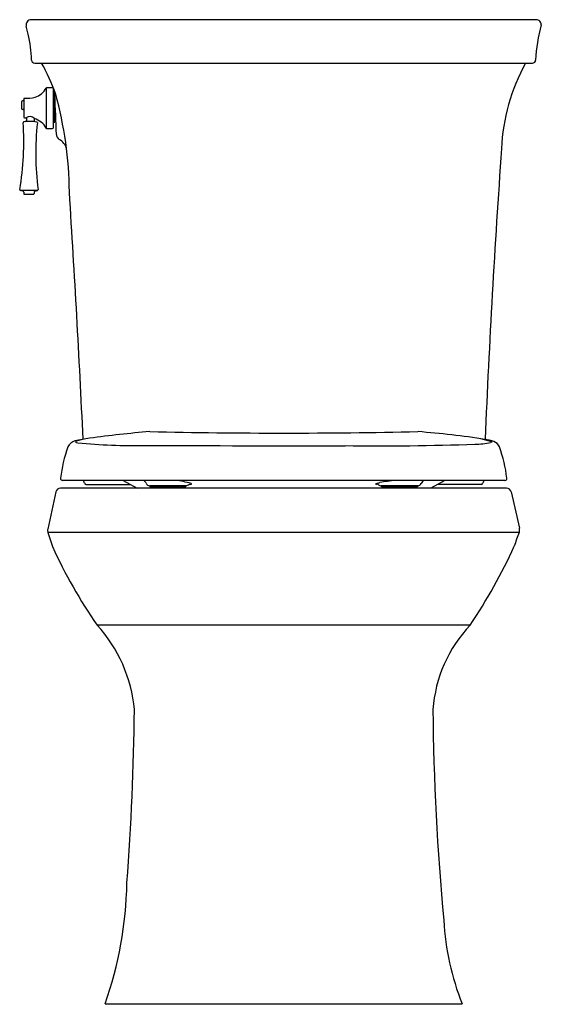
# Model space of a CAD drawing. Units: inches. Extents: x -1.8 to 14.7, y -6.3 to 24.9.
import ezdxf

# ---------------------------------------------------------------- set-up
doc = ezdxf.new("R2010")
doc.units = ezdxf.units.IN
doc.header["$LTSCALE"] = 1.21
doc.header["$MEASUREMENT"] = 0
doc.layers.get('0').update_dxf_attribs({"linetype": 'CONTINUOUS'})
doc.layers.get('Defpoints').update_dxf_attribs({"linetype": 'CONTINUOUS'})
doc.styles.get("Standard").update_dxf_attribs({"font": 'txt', "width": 0.8})

msp = doc.modelspace()

# ---------------------------------------------------------------- linework, layer by layer
for p, q in [((-1.533, 24.443), (-1.6, 24.69)), ((14.541, 24.899), (-1.44, 24.899)), ((-1.327, 23.519), (14.422, 23.519)), ((-0.965, 22.734), (-0.965, 21.464)), ((-0.939, 22.749), (-0.766, 22.749)), ((-0.736, 21.479), (-0.736, 22.719)), ((-0.691, 21.792), (-0.691, 22.619)), ((-1.75, 22.298), (-1.75, 22.088)), ((-1.71, 22.328), (-1.72, 22.328)), ((-1.68, 22.378), (-1.68, 21.825)), ((-1.71, 22.058), (-1.72, 22.058)), ((-1.618, 21.679), (-1.675, 21.664)), ((-1.65, 21.795), (-1.601, 21.795)), ((-1.324, 21.679), (-1.618, 21.679)), ((-1.596, 21.799), (-1.596, 21.708)), ((-1.346, 21.773), (-1.346, 21.708)), ((-1.324, 21.679), (-1.267, 21.664)), ((-0.736, 21.654), (-0.691, 21.654)), ((-0.691, 21.654), (-0.691, 21.792)), ((-0.939, 21.449), (-0.766, 21.449)), ((-1.702, 19.464), (-1.783, 19.486)), ((-1.246, 19.486), (-1.783, 19.486)), ((-1.68, 19.435), (-1.68, 19.398)), ((-1.65, 19.368), (-1.38, 19.368)), ((-1.35, 19.435), (-1.35, 19.398)), ((-1.328, 19.464), (-1.246, 19.486)), ((-0.012, 11.552), (-0.041, 11.53)), ((0.216, 11.613), (-0.012, 11.552)), ((12.783, 11.629), (13.127, 11.543)), ((13.127, 11.543), (13.137, 11.521)), ((-0.041, 11.53), (-0.023, 11.511)), ((-0.023, 11.511), (0.037, 11.493)), ((13.137, 11.521), (13.098, 11.502)), ((13.551, 10.307), (-0.452, 10.307)), ((1.467, 10.307), (1.917, 10.057)), ((11.654, 10.307), (11.204, 10.057)), ((13.605, 10.057), (-0.514, 10.057)), ((0.301, 10.174), (1.707, 10.174)), ((2.312, 10.139), (2.313, 10.099)), ((3.457, 10.139), (2.312, 10.139)), ((2.313, 10.099), (3.456, 10.099)), ((3.456, 10.099), (3.457, 10.139)), ((3.457, 10.139), (3.54, 10.167)), ((3.54, 10.167), (3.566, 10.182)), ((3.566, 10.182), (3.611, 10.179)), ((3.611, 10.179), (3.632, 10.184)), ((3.634, 10.194), (3.616, 10.207)), ((3.632, 10.184), (3.634, 10.194)), ((9.464, 10.194), (9.482, 10.207)), ((9.466, 10.184), (9.464, 10.194)), ((9.488, 10.18), (9.466, 10.184)), ((9.482, 10.207), (9.589, 10.242)), ((9.533, 10.183), (9.488, 10.18)), ((9.554, 10.171), (9.533, 10.183)), ((10.796, 10.139), (9.633, 10.139)), ((9.641, 10.099), (9.641, 10.139)), ((10.785, 10.099), (9.641, 10.099)), ((10.785, 10.139), (10.785, 10.099)), ((12.798, 10.174), (11.414, 10.174)), ((-0.661, 9.939), (-0.918, 8.762)), ((13.745, 9.946), (14.008, 8.792)), ((-0.913, 8.658), (-0.77, 8.209)), ((13.998, 8.658), (-0.913, 8.658)), ((12.451, 5.723), (0.646, 5.723)), ((0.898, -6.277), (12.198, -6.277))]:
    msp.add_line(p, q)
for centre, radius, start, end in [((-1.44, 24.733), 0.166, 450, 555), ((18.955, 23.481), 4.433, 163.6109, 178.2282), ((14.541, 24.737), 0.162, 358.1812, 450), ((-6.277, 23.424), 4.852, 2.2824, 12.1236), ((-1.327, 23.622), 0.102, 182.2824, 270), ((-6.593, 20.414), 6.3, 19.8781, 29.5293), ((19.539, 20.556), 6.101, 150.9369, 177.5656), ((14.422, 23.622), 0.102, 270, 358.2282), ((-1.539, 23.069), 0.665, 289.1196, 329.7349), ((-0.939, 22.719), 0.03, 90, 149.7349), ((-0.766, 22.719), 0.03, 0, 90), ((-124.412, 17.233), 123.833, 1.86403, 2.43786), ((-12.579, 19.305), 12.347, 0.6136, 15.269), ((-1.72, 22.298), 0.03, 90, 180), ((-1.71, 22.358), 0.03, 270, 360), ((-1.65, 22.378), 0.03, 88.4492, 180), ((-1.614, 23.716), 1.308, 268.4492, 282.9582), ((-1.72, 22.088), 0.03, 180, 270), ((-1.71, 22.028), 0.03, 360, 450), ((-1.487, 21.63), 0.201, 43.823, 124.7983), ((-10.296, 21.015), 8.621, 710.0107, 724.1082), ((-1.667, 21.635), 0.03, 465, 544.1082), ((-1.65, 21.825), 0.03, 180, 270), ((-1.626, 21.708), 0.03, 645, 720), ((-1.316, 21.708), 0.03, 180, 255), ((-1.555, 21.119), 0.684, 30.2651, 71.8035), ((7.339, 20.659), 8.639, 173.5318, 187.5823), ((-1.275, 21.635), 0.03, 353.5318, 435), ((-0.939, 21.479), 0.03, 210.2651, 270), ((-0.766, 21.479), 0.03, 270, 360), ((-0.461, 21.267), 0.184, 181.864, 239.6933), ((-0.805, 20.678), 0.499, 15.3487, 59.6933), ((334.651, -1.954), 322.013, 175.94537, 177.58636), ((-1.776, 19.515), 0.03, 530.0107, 615), ((-1.71, 19.435), 0.03, 0, 75), ((-1.65, 19.398), 0.03, 180, 270), ((-1.38, 19.398), 0.03, 270, 360), ((-1.32, 19.435), 0.03, 105, 180), ((-1.254, 19.515), 0.03, 645, 727.5823), ((-504.185, -12.563), 504.967, 2.74385, 3.63327), ((0.02, 11.242), 0.322, 103.8148, 157.4304), ((1.009, 7.218), 4.466, 97.7581, 103.8148), ((5.239, -23.826), 35.797, 94.6931, 97.7581), ((6.566, 214.909), 203.103, 268.79911, 271.19386), ((8.776, -15.144), 27.07, 81.1866, 85.7039), ((12.676, 10.012), 1.615, 71.0482, 81.1866), ((3.618, 9.923), 4.154, 159.688, 173.7774), ((1.818, 30.805), 19.394, 264.7298, 271.0268), ((6.714, 1135.244), 1123.839, 269.768134, 270.090615), ((9.574, 100.288), 88.888, 269.30177, 271.95244), ((12.477, 15.136), 3.686, 271.9524, 279.7034), ((13.108, 11.268), 0.286, 20.4329, 71.0482), ((9.511, 9.928), 4.124, 6.1971, 20.4329), ((-0.452, 10.367), 0.0605, 173.7774, 270), ((0.062, 10.183), 0.184, 12.0237, 42.1192), ((2.008, 10.11), 0.218, 28.4808, 64.3435), ((2.853, 7.702), 2.619, 73.0655, 84.0052), ((11.827, -4.868), 15.274, 96.5494, 98.4225), ((11.059, 10.139), 0.175, 106.6502, 157.164), ((13.042, 10.182), 0.189, 139.0588, 167.8731), ((13.551, 10.367), 0.0605, 270, 366.1971), ((-0.514, 9.907), 0.15, 90, 167.6762), ((0.301, 10.234), 0.0605, 192.0237, 270), ((2.302, 10.245), 0.107, 196.8619, 275.5057), ((9.633, 10.252), 0.113, 226.2935, 270), ((10.796, 10.249), 0.11, 270, 337.164), ((12.798, 10.234), 0.0605, 270, 347.8731), ((13.605, 9.914), 0.143, 12.8414, 90), ((-0.722, 8.719), 0.201, 527.6762, 557.673), ((13.787, 8.741), 0.227, 338.3492, 372.8414), ((18.519, 6.863), 4.864, 158.3492, 163.786), ((13.397, 14.635), 15.556, 204.3982, 214.9509), ((-2.343, 15.636), 17.808, 326.1762, 335.3955), ((-2.749, 2.632), 4.592, 5.1981, 42.3125), ((15.596, 2.742), 4.333, 136.5364, 175.9528), ((-83.651, 3.961), 85.479, 355.70366, 359.38796), ((89.314, 3.701), 78.043, 180.47938, 185.38841), ((-10.907, -2.173), 12.498, 340.8304, 358.7632), ((19.983, -3.176), 8.38, 183.0878, 201.7145)]:
    msp.add_arc(centre, radius, start, end)

# ---------------------------------------------------------------- texts
at = {"layer": 'Defpoints'}
for tag, p, s in [('MODELNUMBER', (6.444, -6.283), 'K-3814'), ('TRADENAME', (6.444, -6.285), 'CORBELLE'), ('PRODUCT', (6.444, -6.286), 'TOILET'), ('MATERIAL', (6.444, -6.288), 'VITREOUS CHINA')]:
    msp.add_attdef(tag, p, s, height=0.001, dxfattribs=at)

doc.saveas('drawing.dxf')
